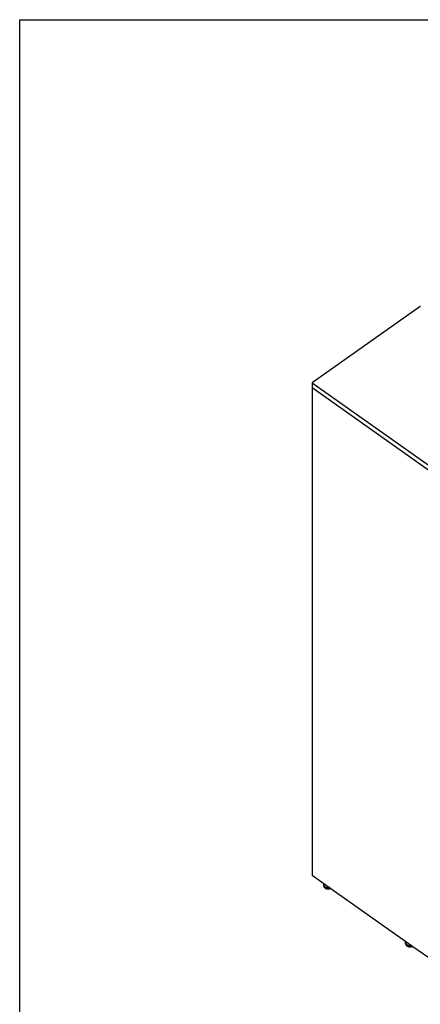
# Model space of a CAD drawing. Extents: x -2805 to 2596, y -2624 to 2486.
# Drawn here: x -2805 to -1756, y -89 to 2486 of the extents above; entities that cross this region are included whole.
import ezdxf

# ---------------------------------------------------------------- set-up
doc = ezdxf.new("R2010")
doc.units = 0
doc.layers.get('0').update_dxf_attribs({"linetype": 'CONTINUOUS'})

msp = doc.modelspace()

# ---------------------------------------------------------------- linework, layer by layer
for p, q in [((-2804.5, -2624.5), (-2804.5, 2485.5)), ((-2804.5, 2485.5), (2596.5, 2485.5)), ((-1756.6, 1735.6), (-2039.4, 1535.6)), ((-1755.7, 1735.1), (-1756.6, 1735.6)), ((-2039.4, 1535.6), (-2039.4, 1522.9)), ((-2039.4, 1535.6), (-1721.2, 1310.6)), ((-1733.9, 1306.9), (-2039.4, 1522.9)), ((-2039.4, 1522.9), (-2039.4, 248.7)), ((-2039.4, 248.7), (-2008.5, 226.8)), ((-2008.9, 225.6), (-2009.1, 224.2)), ((-2009.1, 224.2), (-2008.9, 222.9)), ((-2009.1, 224.2), (-2009.1, 220.7)), ((-2009.1, 220.7), (-2008.9, 219.4)), ((-2008.5, 226.8), (-2008.9, 225.6)), ((-2008.9, 222.9), (-2008.5, 221.6)), ((-2008.9, 219.4), (-2008.5, 218.1)), ((-2008.5, 226.8), (-1993.4, 216.2)), ((-2008.5, 221.6), (-2007.8, 220.4)), ((-2008.5, 218.1), (-2007.8, 216.8)), ((-2007.8, 220.4), (-2006.8, 219.2)), ((-2007.8, 216.8), (-2006.8, 215.7)), ((-2006.8, 219.2), (-2005.5, 218.2)), ((-2006.8, 215.7), (-2005.5, 214.7)), ((-2005.5, 218.2), (-2004.1, 217.4)), ((-2005.5, 214.7), (-2004.1, 213.8)), ((-2004.1, 217.4), (-2002.5, 216.7)), ((-2004.1, 213.8), (-2002.5, 213.1)), ((-2002.5, 216.7), (-2000.8, 216.2)), ((-2002.5, 213.1), (-2000.8, 212.6)), ((-2000.8, 216.2), (-1998.9, 215.8)), ((-2000.8, 212.6), (-1998.9, 212.3)), ((-1998.9, 215.8), (-1997.1, 215.7)), ((-1998.9, 212.3), (-1997.1, 212.2)), ((-1997.1, 215.7), (-1995.2, 215.8)), ((-1997.1, 212.2), (-1995.2, 212.3)), ((-1995.2, 215.8), (-1993.4, 216.2)), ((-1995.2, 212.3), (-1993.4, 212.6)), ((-1993.4, 216.2), (-1990.1, 213.8)), ((-1993.4, 212.6), (-1991.6, 213.1)), ((-1991.6, 213.1), (-1990.1, 213.8)), ((-1990.1, 213.8), (-1794.1, 75.3)), ((-1794.6, 74), (-1794.7, 72.7)), ((-1794.7, 72.7), (-1794.6, 71.3)), ((-1794.7, 69.1), (-1794.7, 72.7)), ((-1794.7, 69.1), (-1794.6, 67.8)), ((-1794.1, 75.3), (-1794.6, 74)), ((-1794.6, 71.3), (-1794.1, 70)), ((-1794.6, 67.8), (-1794.1, 66.5)), ((-1794.1, 75.3), (-1779, 64.6)), ((-1794.1, 70), (-1793.4, 68.8)), ((-1794.1, 66.5), (-1793.4, 65.3)), ((-1793.4, 68.8), (-1792.4, 67.7)), ((-1793.4, 65.3), (-1792.4, 64.1)), ((-1792.4, 67.7), (-1791.2, 66.7)), ((-1792.4, 64.1), (-1791.2, 63.1)), ((-1791.2, 66.7), (-1789.8, 65.8)), ((-1791.2, 63.1), (-1789.8, 62.3)), ((-1789.8, 65.8), (-1788.2, 65.1)), ((-1789.8, 62.3), (-1788.2, 61.6)), ((-1788.2, 65.1), (-1786.4, 64.6)), ((-1788.2, 61.6), (-1786.4, 61.1)), ((-1786.4, 64.6), (-1784.6, 64.3)), ((-1786.4, 61.1), (-1784.6, 60.7)), ((-1784.6, 64.3), (-1782.7, 64.2)), ((-1784.6, 60.7), (-1782.7, 60.6)), ((-1782.7, 64.2), (-1780.8, 64.3)), ((-1782.7, 60.6), (-1780.8, 60.7)), ((-1780.8, 64.3), (-1779, 64.6)), ((-1780.8, 60.7), (-1779, 61.1)), ((-1779, 64.6), (-1775.7, 62.2)), ((-1779, 61.1), (-1777.3, 61.6)), ((-1777.3, 61.6), (-1775.7, 62.2)), ((-1775.7, 62.2), (-1733.9, 32.7))]:
    msp.add_line(p, q)

doc.saveas('drawing.dxf')
